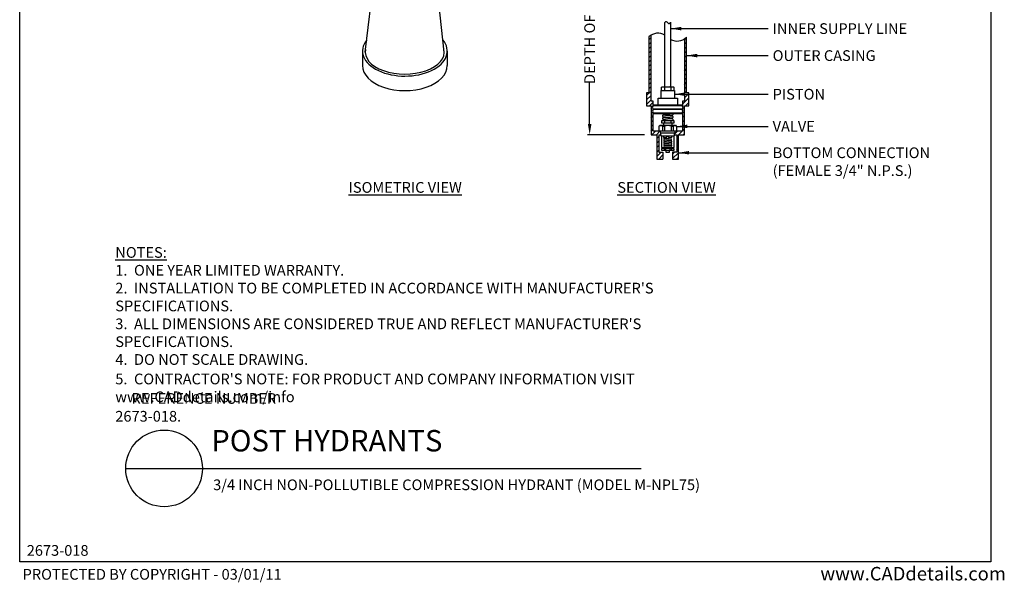
# Model space of a CAD drawing. Extents: x 0 to 219, y -5 to 280.
# Drawn here: x 0 to 219, y -5 to 121 of the extents above; entities that cross this region are included whole.
import ezdxf

# ---------------------------------------------------------------- set-up
doc = ezdxf.new("R2010")
doc.units = 0
doc.header["$LTSCALE"] = 10
doc.header["$MEASUREMENT"] = 0
doc.header["$PDMODE"] = 35
doc.layers.get('Defpoints').update_dxf_attribs({"linetype": 'CONTINUOUS'})
for name, color, linetype in [('2673-LOGO$0$CADdetails-7-FRAME', 7, 'CONTINUOUS'), ('CADdetails-1-FINE', 1, 'CONTINUOUS'), ('CADdetails-11-VERYFINE', 11, 'CONTINUOUS'), ('CADdetails-15-FINE', 15, 'CONTINUOUS'), ('CADdetails-2-FINELIGHT', 2, 'CONTINUOUS'), ('CADdetails-7-VERYFINE', 7, 'CONTINUOUS'), ('CADdetails-9-EXTRAFINE', 9, 'CONTINUOUS')]:
    doc.layers.add(name, color=color, linetype=linetype)
doc.styles.add('2673-LOGO$0$CADdetails-NOTES', font='ARIALN.TTF', dxfattribs={"height": 2.38})
doc.styles.add('CADdetails-DETAILTITLE', font='ARIALN.TTF', dxfattribs={"height": 4.77})
doc.styles.add('CADdetails-DIMENSIONS', font='ARIALN.TTF', dxfattribs={"height": 2.38})
doc.styles.add('CADdetails-NOTES', font='ARIALN.TTF', dxfattribs={"height": 2.38})
doc.dimstyles.new('CADdetails-LEADER', dxfattribs={"dimtxt": 2.38, "dimasz": 2.38, "dimexe": 0.5, "dimexo": 1.5, "dimgap": 1, "dimtad": 0, "dimzin": 0, "dimdsep": 46, "dimtxsty": 'CADdetails-DIMENSIONS', "dimcen": 1, "dimclrd": 256, "dimclre": 256, "dimclrt": 256, "dimadec": 0, "dimazin": 0, "dimtfac": 1, "dimtdec": 4, "dimtofl": 0, "dimtmove": 0, "dimatfit": 3, "dimfxl": 0, "dimtolj": 1, "dimtzin": 0, "dimarcsym": 0})

# ---------------------------------------------------------------- blocks, each defined once
blk = doc.blocks.new('2673-LOGO')
at = {"layer": '2673-LOGO$0$CADdetails-7-FRAME'}
blk.add_lwpolyline([(0, 280), (216, 280), (216, 0), (0, 0)], close=True, dxfattribs=at)
at = {"layer": '2673-LOGO$0$CADdetails-7-FRAME', "style": '2673-LOGO$0$CADdetails-NOTES'}
for s, height, p in [('PROTECTED BY COPYRIGHT - 03/01/11', 2.38, (0.65, -3.99)), ('www.CADdetails.com', 3, (178.11, -4.15))]:
    blk.add_text(s, height=height, dxfattribs=at).set_placement(p)
blk = doc.blocks.new('*D4')
at = {"layer": 'CADdetails-7-VERYFINE', "lineweight": -2}
for p, q in [((133.03, 141.91), (126.28, 141.91)), ((126.78, 139.53), (126.78, 130.37)), ((126.78, 97.32), (126.78, 106.48)), ((138.95, 94.94), (126.28, 94.94))]:
    blk.add_line(p, q, dxfattribs=at)
at = {"layer": 'CADdetails-7-VERYFINE'}
for points in [[(126.38, 139.53), (127.18, 139.53), (126.78, 141.91)], [(126.38, 97.32), (127.18, 97.32), (126.78, 94.94)]]:
    blk.add_solid(points, dxfattribs=at)
at = {"layer": 'Defpoints', "color": 0}
for p in [(134.53, 141.91), (126.78, 94.94), (140.45, 94.94)]:
    blk.add_point(p, dxfattribs=at)
at = {"layer": 'CADdetails-7-VERYFINE', "insert": (126.78, 118.42), "char_height": 2.38, "attachment_point": 5, "rotation": 90, "style": 'CADdetails-DIMENSIONS'}
blk.add_mtext('\\A1;DEPTH OF BURY', dxfattribs=at)

msp = doc.modelspace()

# ---------------------------------------------------------------- hatches: boundary and pattern name
at = {"layer": 'CADdetails-9-EXTRAFINE'}
h = msp.add_hatch(dxfattribs=at)
h.set_pattern_fill('_USER', color=256, scale=0.7, angle=45, style=0, pattern_type=0)
h.set_pattern_definition([(45, (-9.65564, 1.0726), (-0.4949747, 0.4949747), [])])
h.paths.add_polyline_path([(146.517, 94.92), (147.848, 94.92), (147.848, 101.38), (148.81, 101.38), (148.81, 104.241), (148.322, 104.241), (148.322, 116.598, -0.0491443), (147.865, 116.234), (147.865, 102.392), (147.428, 102.392), (147.428, 101.321, -0.5042146), (147.428, 100.762), (147.428, 100.444, -0.5042146), (147.428, 99.885), (147.428, 95.706), (145.675, 95.706, -0.9764716), (145.683, 95.381), (145.683, 94.932), (146.136, 94.932), (146.136, 91.041), (145.224, 91.041), (145.224, 89.521), (146.517, 89.521)])
h.paths.add_polyline_path([(143.077, 91.03), (142.182, 91.03), (142.182, 94.937), (142.598, 94.937), (142.598, 95.384, -0.9034028), (142.631, 95.706), (140.925, 95.706), (140.925, 99.853, -0.6228923), (140.925, 100.477), (140.925, 100.715, -0.6998278), (140.925, 101.368), (140.925, 102.383), (140.44, 102.383), (140.44, 117.044, 0.0538333), (139.962, 116.658), (139.962, 104.243), (139.442, 104.243), (139.442, 101.334), (140.45, 101.334), (140.45, 94.937), (141.748, 94.937), (141.748, 89.521), (143.077, 89.521)])
h.paths.add_polyline_path([(139.804, 142.606), (138.465, 142.606), (138.465, 143.496), (138.834, 143.496), (139.804, 151.704), (139.804, 153.931), (138.915, 153.931), (138.915, 151.756), (139.224, 151.786), (138.312, 143.969), (137.906, 143.969), (137.906, 141.908), (138.937, 141.908), (138.937, 135.509), (139.804, 135.509)])
h.paths.add_polyline_path([(149.09, 141.908), (150.12, 141.908), (150.12, 143.969), (149.714, 143.969), (148.802, 151.786), (149.112, 151.756), (149.112, 153.931), (148.222, 153.931), (148.222, 151.704), (149.193, 143.496), (149.561, 143.496), (149.561, 142.606), (148.222, 142.606), (148.222, 135.509), (149.09, 135.509)])
h.paths.add_polyline_path([(140.306, 172.654), (139.804, 172.654), (139.804, 171.468), (139.804, 127.559, -0.0525289), (140.306, 127.96)])
h.paths.add_polyline_path([(148.222, 171.394), (148.772, 171.394), (148.772, 172.841), (149.206, 172.841), (149.206, 175.372), (148.713, 175.372), (148.713, 193.945), (149.178, 193.945), (149.178, 195.627), (148.579, 195.627), (148.579, 194.482), (148.118, 194.144), (148.118, 175.186), (148.555, 174.783), (148.555, 173.477), (148.204, 173.041), (148.204, 172.681), (147.692, 172.681), (147.692, 127.188, 0.0516663), (148.222, 127.587)])
h.paths.add_polyline_path([(138.688, 183.987), (137.458, 183.987), (137.99, 183.291), (137.99, 177.735), (138.688, 177.735)])
h.paths.add_polyline_path([(139.443, 175.63), (139.266, 175.63), (139.266, 181.034), (138.688, 181.034), (138.688, 177.735), (138.653, 177.735), (138.653, 175.344), (138.824, 175.344), (138.824, 172.885), (139.225, 172.885), (139.225, 171.468), (139.804, 171.468), (139.804, 172.654), (139.804, 173.061), (139.443, 173.487)])
h.paths.add_polyline_path([(138.649, 192.691), (138.024, 192.691), (138.024, 187.007), (137.789, 187.007), (137.112, 186.303), (137.458, 186.303), (137.458, 186.413), (138.649, 186.413), (138.649, 189.349)])
h.paths.add_polyline_path([(139.308, 193.602), (139.441, 193.602), (139.441, 195.657), (138.868, 195.657), (138.868, 193.974), (138.649, 193.974), (138.649, 189.349), (139.308, 189.349)])
h.paths.add_polyline_path([(140.651, 203.426, -0.4142136), (142.151, 204.926), (145.843, 204.926, -0.4142136), (147.343, 203.426), (147.343, 195.627), (149.337, 195.627), (149.337, 194.799), (149.482, 194.831), (149.719, 194.938), (149.947, 195.115), (150.086, 195.25), (150.147, 195.491), (150.091, 195.705), (149.945, 195.857), (147.938, 196.179), (147.938, 203.418, 0.4142136), (145.838, 205.518), (142.125, 205.518, 0.4142136), (140.025, 203.418), (140.025, 196.627), (139.673, 196.255), (138.332, 196.255), (138.332, 196.02), (137.81, 195.499), (138.374, 194.892), (138.662, 194.892), (138.667, 195.657), (140.651, 195.657)])

# ---------------------------------------------------------------- linework, layer by layer
at = {"layer": 'CADdetails-11-VERYFINE'}
for p, q in [((143.503, 105.581), (143.503, 119.892)), ((144.788, 119.925), (144.788, 105.581)), ((142.783, 105.472), (142.922, 105.581)), ((142.783, 104.791), (142.783, 105.472)), ((142.922, 105.581), (145.41, 105.581)), ((143.284, 105.581), (143.442, 105.454)), ((143.442, 105.454), (143.746, 105.581)), ((143.442, 105.454), (143.442, 104.791)), ((144.807, 105.458), (144.509, 105.581)), ((145.017, 105.581), (144.807, 105.458)), ((144.807, 105.458), (144.807, 104.791)), ((145.41, 105.581), (145.54, 105.475)), ((145.54, 105.475), (145.54, 104.791)), ((142.013, 101.583), (142.013, 103.09)), ((142.013, 103.09), (146.326, 103.09)), ((142.67, 103.09), (142.67, 104.791)), ((142.67, 104.791), (145.625, 104.791)), ((145.625, 104.791), (145.625, 103.09)), ((146.326, 103.09), (146.326, 101.583)), ((143.136, 99.567), (145.162, 99.271)), ((143.136, 98.99), (145.162, 98.694)), ((145.185, 99.009), (143.159, 99.305)), ((145.185, 98.425), (143.159, 98.721)), ((143.33, 99.539), (143.33, 99.28)), ((143.33, 98.962), (143.33, 98.696)), ((145.185, 99.586), (144.906, 99.627)), ((144.949, 99.303), (144.949, 99.043)), ((144.949, 98.725), (144.949, 98.46)), ((142.17, 96.768), (142.433, 97.04)), ((142.17, 96.768), (142.17, 95.706)), ((142.433, 97.04), (145.87, 97.04)), ((145.554, 98.016), (142.752, 98.016)), ((142.752, 98.008), (142.752, 97.555)), ((142.752, 97.555), (145.554, 97.555)), ((142.974, 96.81), (143.406, 96.81)), ((142.974, 96.81), (142.974, 95.706)), ((143.136, 98.407), (145.162, 98.111)), ((144.12, 98.016), (143.159, 98.156)), ((143.215, 97.555), (143.215, 97.04)), ((143.33, 98.379), (143.33, 98.131)), ((143.406, 96.81), (143.406, 95.706)), ((143.443, 98.016), (143.443, 97.555)), ((144.822, 98.016), (144.822, 97.555)), ((144.908, 96.81), (144.908, 95.706)), ((144.908, 96.81), (145.336, 96.81)), ((144.949, 98.142), (144.949, 98.016)), ((145.074, 97.555), (145.074, 97.04)), ((145.336, 96.81), (145.336, 95.706)), ((145.554, 97.555), (145.554, 98.016)), ((145.87, 97.04), (146.107, 96.785)), ((146.107, 96.785), (146.107, 95.706)), ((142.598, 94.937), (142.598, 95.38)), ((142.598, 94.937), (142.598, 94.706)), ((142.598, 94.706), (145.683, 94.706)), ((142.631, 95.38), (145.675, 95.38)), ((142.764, 94.706), (142.764, 92.063)), ((143.22, 94.587), (143.673, 94.706)), ((143.22, 94.587), (143.22, 94.31)), ((145.073, 94.587), (143.22, 94.587)), ((143.22, 94.31), (143.87, 94.31)), ((144.424, 94.31), (145.073, 94.31)), ((144.606, 94.706), (145.073, 94.587)), ((145.073, 94.31), (145.073, 94.587)), ((145.548, 92.063), (145.548, 94.706)), ((145.683, 94.932), (145.683, 95.38)), ((145.683, 94.706), (145.683, 94.932)), ((142.764, 92.063), (145.548, 92.063)), ((143.077, 92.063), (143.077, 91.963)), ((143.365, 92.568), (144.942, 92.567)), ((144.949, 92.366), (143.365, 92.366)), ((143.366, 93.865), (144.92, 93.654)), ((144.92, 93.858), (143.38, 94.069)), ((143.388, 93.501), (144.942, 93.289)), ((143.388, 93.121), (144.942, 92.91)), ((143.388, 92.778), (144.915, 92.57)), ((144.942, 93.493), (143.402, 93.704)), ((144.942, 93.114), (143.402, 93.325)), ((144.942, 92.771), (143.402, 92.982)), ((145.225, 92.063), (145.225, 91.963)), ((142.834, 91.85), (143.009, 91.963)), ((142.834, 91.405), (142.834, 91.85)), ((145.473, 91.405), (142.834, 91.405)), ((143.009, 91.963), (145.315, 91.963)), ((143.364, 91.833), (143.252, 91.963)), ((143.364, 91.833), (143.669, 91.833)), ((143.364, 91.833), (143.364, 91.405)), ((143.669, 91.833), (143.838, 91.963)), ((143.669, 91.833), (143.669, 91.405)), ((143.712, 91.405), (143.712, 91.054)), ((143.712, 91.054), (144.56, 91.054)), ((144.616, 91.833), (144.458, 91.963)), ((144.56, 91.054), (144.56, 91.405)), ((144.616, 91.833), (144.954, 91.833)), ((144.616, 91.833), (144.616, 91.405)), ((144.954, 91.833), (145.089, 91.963)), ((144.954, 91.833), (144.954, 91.405)), ((145.315, 91.963), (145.473, 91.816)), ((145.473, 91.816), (145.473, 91.405))]:
    msp.add_line(p, q, dxfattribs=at)
msp.add_circle((144.147, 94.31), 0.277, dxfattribs=at)
for centre, radius, start, end in [((143.817, 119.556), 0.46, 33.69201, 132.98315), ((144.47, 119.992), 0.326, 213.85058, 348.021), ((143.136, 99.148), 0.158, 81.68289, 270), ((143.136, 98.565), 0.158, 81.68289, 270), ((143.136, 99.725), 0.158, 218.7613, 270), ((145.185, 99.428), 0.158, 261.68289, 90), ((145.185, 98.85), 0.158, 261.68289, 90), ((142.598, 96.302), 0.632, 53.49723, 132.59236), ((143.136, 98), 0.158, 81.68289, 174.20832), ((144.157, 94.821), 2.126, 69.3152, 110.6848), ((145.185, 98.267), 0.158, 261.68289, 90), ((145.703, 96.209), 0.704, 54.92009, 121.33512), ((142.631, 95.543), 0.163, 90, 270), ((145.675, 95.543), 0.163, 270, 90), ((143.366, 93.967), 0.102, 82.2141, 270), ((143.365, 92.467), 0.101, 89.9167, 270), ((143.388, 93.603), 0.102, 82.2141, 270), ((143.388, 93.223), 0.102, 82.2141, 270), ((143.388, 92.88), 0.102, 82.2141, 270), ((144.92, 93.756), 0.102, 254.49699, 90), ((144.942, 93.391), 0.102, 254.49699, 90), ((144.942, 93.012), 0.102, 254.49699, 90), ((144.942, 92.669), 0.102, 254.49699, 90), ((144.949, 92.467), 0.101, 270, 98.62938)]:
    msp.add_arc(centre, radius, start, end, dxfattribs=at)
at = {"layer": 'CADdetails-15-FINE'}
for p, q in [((76.872, 113.281), (78.157, 124.238)), ((94.429, 113.281), (93.206, 124.277)), ((139.962, 116.658), (139.962, 104.243)), ((140.44, 102.383), (140.44, 117.044)), ((147.865, 116.234), (147.865, 102.392)), ((148.322, 104.241), (148.322, 116.598)), ((76.235, 113.536), (76.235, 110.306)), ((95.109, 113.536), (95.109, 110.306)), ((139.962, 104.243), (139.442, 104.243)), ((139.442, 104.243), (139.442, 101.334)), ((148.81, 104.241), (148.322, 104.241)), ((148.81, 101.38), (148.81, 104.241)), ((139.442, 101.334), (140.45, 101.334)), ((140.925, 102.383), (140.44, 102.383)), ((140.45, 101.334), (140.45, 94.937)), ((140.925, 101.368), (140.925, 102.383)), ((140.925, 101.583), (147.428, 101.583)), ((147.221, 101.389), (141.044, 101.389)), ((147.865, 102.392), (147.428, 102.392)), ((147.428, 102.392), (147.428, 101.321)), ((147.428, 100.762), (147.428, 100.444)), ((147.848, 94.92), (147.848, 101.38)), ((147.848, 101.38), (148.81, 101.38)), ((140.925, 100.477), (140.925, 100.715)), ((140.925, 95.706), (140.925, 99.853)), ((140.925, 99.627), (147.428, 99.627)), ((141.044, 100.694), (147.221, 100.694)), ((147.221, 100.512), (141.079, 100.512)), ((141.079, 99.817), (147.221, 99.817)), ((147.428, 99.885), (147.428, 95.706)), ((140.45, 94.937), (141.748, 94.937)), ((147.428, 95.706), (140.925, 95.706)), ((141.748, 94.937), (141.748, 89.521)), ((142.182, 94.937), (142.182, 91.03)), ((142.182, 94.937), (142.598, 94.937)), ((145.683, 94.932), (146.136, 94.932)), ((146.136, 94.932), (146.136, 91.041)), ((146.517, 89.521), (146.517, 94.92)), ((146.517, 94.92), (147.848, 94.92)), ((142.182, 91.03), (143.077, 91.03)), ((143.077, 91.03), (143.077, 89.521)), ((146.136, 91.041), (145.224, 91.041)), ((145.224, 91.041), (145.224, 89.521)), ((141.748, 89.521), (143.077, 89.521)), ((145.224, 89.521), (146.517, 89.521))]:
    msp.add_line(p, q, dxfattribs=at)
for centre, radius, start, end in [((141.987, 114.639), 2.859, 57.96286, 135.0765), ((146.243, 118.736), 2.981, 240.79, 314.20025), ((141.044, 101.041), 0.348, 90, 270), ((147.221, 101.041), 0.348, 270, 90), ((141.079, 100.165), 0.348, 90, 270), ((147.221, 100.165), 0.348, 270, 90)]:
    msp.add_arc(centre, radius, start, end, dxfattribs=at)
for centre, major_axis, ratio, start_param, end_param in [((85.672, 113.536), (-9.437, 0), 0.5900901, 5.8297957, 9.885442), ((85.65, 113.281), (-8.778, 0), 0.5544794, 6.1533769, 9.5479217), ((85.672, 110.306), (-9.437, 0), 0.5900901, 6.2831853, 9.424778)]:
    msp.add_ellipse(centre, major_axis=major_axis, ratio=ratio, start_param=start_param, end_param=end_param, dxfattribs=at)
at = {"layer": 'CADdetails-2-FINELIGHT'}
msp.add_line((23.594, 20.747), (138.242, 20.747), dxfattribs=at)
msp.add_circle((32.121, 20.747), 8.527, dxfattribs=at)
at = {"layer": 'CADdetails-9-EXTRAFINE', "color": 7, "lineweight": 0}
for p, q in [((0, 280), (0, 0)), ((216, 0), (216, 280)), ((0, 0), (216, 0))]:
    msp.add_line(p, q, dxfattribs=at)

# ---------------------------------------------------------------- block references
at = {"layer": 'CADdetails-2-FINELIGHT'}
msp.add_blockref('2673-LOGO', (0, 0), dxfattribs=at)

# ---------------------------------------------------------------- texts
at = {"layer": 'CADdetails-1-FINE', "insert": (43.029, 18.294), "char_height": 2.38, "width": 158.26726, "attachment_point": 1, "style": 'CADdetails-NOTES'}
msp.add_mtext('3/4 INCH NON-POLLUTIBLE COMPRESSION HYDRANT (MODEL M-NPL75)', dxfattribs=at)
at = {"layer": 'CADdetails-2-FINELIGHT'}
for s, insert, char_height, width, attachment_point, style in [('{\\LISOMETRIC VIEW}', (73.166, 84.408), 2.38, 57.65992, 1, 'CADdetails-NOTES'), ('{\\LSECTION VIEW}', (132.934, 84.408), 2.38, 57.65992, 1, 'CADdetails-NOTES'), ('\\PPOST HYDRANTS', (42.61, 23.028), 4.77, 109.90197, 7, 'CADdetails-DETAILTITLE')]:
    msp.add_mtext(s, dxfattribs=dict(at, insert=insert, char_height=char_height, width=width, attachment_point=attachment_point, style=style))
at = {"layer": 'CADdetails-7-VERYFINE', "char_height": 2.38, "attachment_point": 1, "style": 'CADdetails-DIMENSIONS'}
for s, insert in [('\\A1;INNER SUPPLY LINE', (167.486, 119.711)), ('\\A1;OUTER CASING', (167.486, 113.712)), ('\\A1;PISTON', (167.486, 105.13)), ('\\A1;VALVE', (167.486, 97.975)), ('\\A1;BOTTOM CONNECTION\\P(FEMALE 3/4" N.P.S.)', (167.486, 92.108))]:
    msp.add_mtext(s, dxfattribs=dict(at, insert=insert))
at = {"layer": 'CADdetails-7-VERYFINE', "char_height": 2.38, "style": 'CADdetails-NOTES'}
for s, insert, width, attachment_point in [("{\\LNOTES:} \\P1.  ONE YEAR LIMITED WARRANTY.\\P2.  INSTALLATION TO BE COMPLETED IN ACCORDANCE WITH MANUFACTURER'S SPECIFICATIONS. \\P3.  ALL DIMENSIONS ARE CONSIDERED TRUE AND REFLECT MANUFACTURER'S SPECIFICATIONS.\\P4.  DO NOT SCALE DRAWING.", (21.268, 43.767), 131.52342, 7), ("5.  CONTRACTOR'S NOTE: FOR PRODUCT AND COMPANY INFORMATION VISIT www.CADdetails.com/info", (21.268, 41.819), 135.7915, 1), ('     REFERENCE NUMBER 2673-018.', (21.268, 37.492), 48.32082, 1), ('2673-018', (1.572, 3.705), 13.63548, 1)]:
    msp.add_mtext(s, dxfattribs=dict(at, insert=insert, width=width, attachment_point=attachment_point))

# ---------------------------------------------------------------- dimensions: what is measured, and where the dimension line sits
at = {"layer": 'CADdetails-7-VERYFINE'}
dim = msp.add_linear_dim(base=(126.78, 94.937), p1=(134.528, 141.908), p2=(140.45, 94.937), angle=90, text='DEPTH OF BURY', dimstyle='CADdetails-LEADER', dxfattribs=at)
dim.commit()
dim.dimension.update_dxf_attribs({"geometry": '*D4', "text_midpoint": (126.78, 118.422)})

# ---------------------------------------------------------------- leaders
at = {"layer": 'CADdetails-7-VERYFINE', "annotation_type": 0, "has_hookline": 1, "hookline_direction": 0}
for points, text_width in [([(144.788, 118.521), (160.626, 118.521), (166.486, 118.521)], 26.407), ([(148.322, 112.522), (159.73, 112.522), (166.486, 112.522)], 20.448), ([(145.625, 103.94), (159.218, 103.94), (166.486, 103.94)], 9.713), ([(146.107, 96.785), (159.609, 96.785), (166.486, 96.785)], 8.63), ([(146.517, 90.918), (159.328, 90.918), (166.486, 90.918)], 30.318)]:
    msp.add_leader(points, dimstyle='CADdetails-LEADER', override={"dimgap": 1, "dimtad": 0}, dxfattribs=dict(at, text_width=text_width))

doc.saveas('drawing.dxf')
